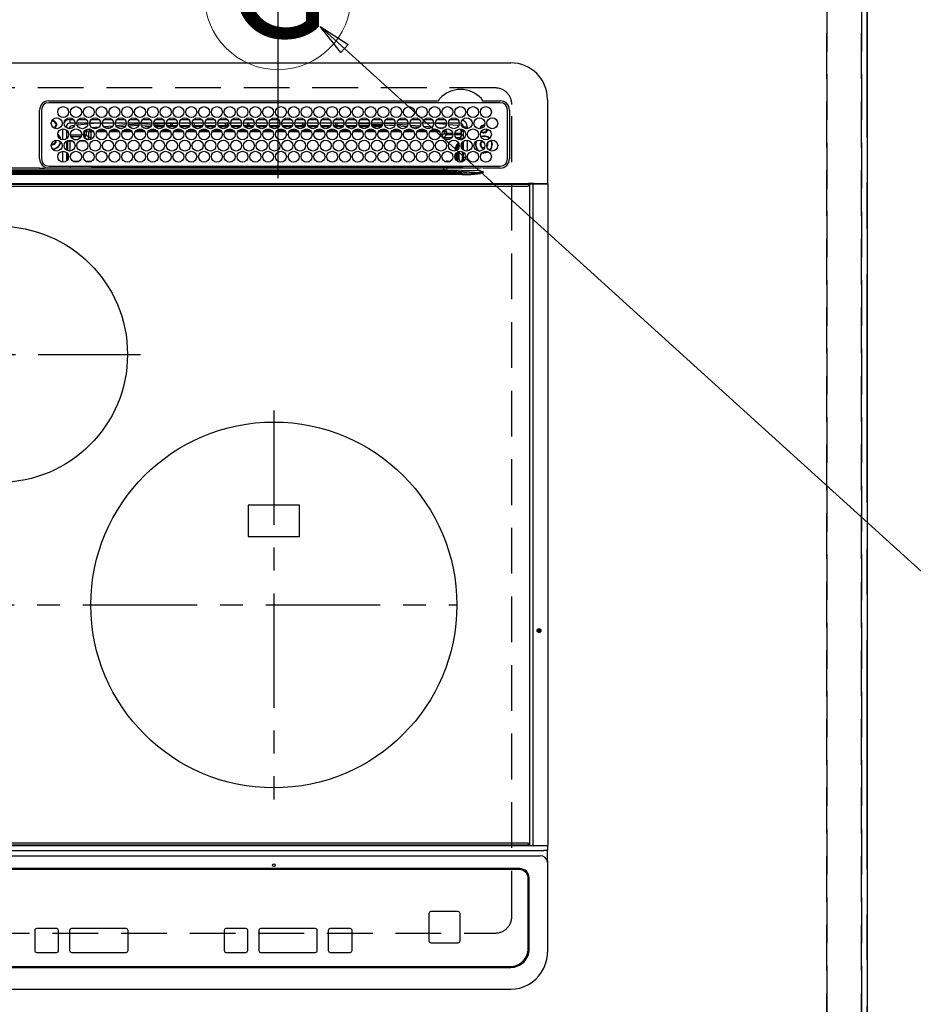
# Model space of a CAD drawing. Extents: x 83844 to 110317, y -25 to 8845.
# Drawn here: x 101280 to 101768, y 6389 to 6927 of the extents above; entities that cross this region are included whole.
import ezdxf
from ezdxf.enums import TextEntityAlignment as Align

# ---------------------------------------------------------------- set-up
doc = ezdxf.new("R2010")
doc.units = 0
doc.header["$LTSCALE"] = 50
doc.header["$MEASUREMENT"] = 0
for name, pattern in [('CENTER', [2, 1.25, -0.25, 0.25, -0.25]), ('DASHED', [0.75, 0.5, -0.25]), ('HIDDEN', [0.375, 0.25, -0.125])]:
    doc.linetypes.add(name, pattern=pattern)
doc.layers.get('0').update_dxf_attribs({"linetype": 'CONTINUOUS'})
doc.layers.get('DEFPOINTS').update_dxf_attribs({"color": 146, "linetype": 'CONTINUOUS'})
for name, color, linetype in [('111-壁仕上', 3, 'CONTINUOUS'), ('121-キャビネット（中）', 253, 'HIDDEN'), ('126-甲板', 2, 'CONTINUOUS'), ('150-機器', 8, 'CONTINUOUS'), ('160-文字', 254, 'CONTINUOUS'), ('166-寸法B', 11, 'CONTINUOUS')]:
    doc.layers.add(name, color=color, linetype=linetype)
doc.styles.add('KH001', font='txt')
doc.dimstyles.new('KH1xx030', dxfattribs={"dimscale": 30, "dimtxt": 2, "dimasz": 0.6, "dimexe": 0.3, "dimexo": 1.2, "dimgap": 0.5, "dimtad": 3, "dimdec": 1, "dimdsep": 46, "dimlunit": 6, "dimtxsty": 'KH001', "dimblk": 'DOT', "dimcen": 1, "dimdle": 1, "dimclrd": 256, "dimclre": 256, "dimclrt": 256, "dimadec": 0, "dimazin": 0, "dimtfac": 1, "dimtdec": 1, "dimtix": 1, "dimtmove": 2, "dimatfit": 3, "dimldrblk": 'CLOSEDBLANK', "dimfxl": 1, "dimtolj": 1, "dimtzin": 0, "dimlwd": -1, "dimlwe": -1, "dimarcsym": 0})

# ---------------------------------------------------------------- blocks, each defined once
blk = doc.blocks.new('HT-F6S_H2')
at = {"layer": '126-甲板', "linetype": 'DASHED'}
for p, q in [((271, 282.65), (-271, 282.65)), ((280, -170.35), (280, 273.65)), ((-271, -179.35), (271, -179.35))]:
    blk.add_line(p, q, dxfattribs=at)
for centre, start, end in [((271, 273.65), 0, 90), ((271, -170.35), 270, 0)]:
    blk.add_arc(centre, 9, start, end, dxfattribs=at)
at = {"layer": '150-機器', "color": 13, "linetype": 'Continuous'}
for p, q in [((-279.5, 296.38), (279.5, 296.38)), ((27, 275.6), (239.74, 275.6)), ((273.7, 274.58), (27, 274.58)), ((239.74, 275.6), (239.9, 275.61)), ((264.1, 275.61), (264.18, 275.6)), ((264.18, 275.6), (264.26, 275.6)), ((264.26, 275.6), (273.7, 275.6)), ((299.5, 276.38), (299.5, 230.38)), ((22, 243.88), (21.98, 270.58)), ((23, 270.58), (23, 243.88)), ((277.7, 243.88), (277.7, 270.58)), ((278.72, 270.58), (278.72, 243.88)), ((28.52, 264.33), (28.6, 264.35)), ((28.6, 264.35), (28.6, 264.47)), ((29.4, 264.98), (29.4, 264.76)), ((29.4, 264.76), (29.4, 264.35)), ((38.6, 263.38), (38.6, 265.38)), ((38.6, 265.38), (40.54, 265.38)), ((43.16, 265.38), (47.54, 265.38)), ((50.16, 265.38), (54.54, 265.38)), ((57.16, 265.38), (61.54, 265.38)), ((64.16, 265.38), (68.54, 265.38)), ((71.16, 265.38), (75.54, 265.38)), ((78.16, 265.38), (82.54, 265.38)), ((85.16, 265.38), (89.54, 265.38)), ((92.16, 265.38), (96.54, 265.38)), ((99.16, 265.38), (103.54, 265.38)), ((106.16, 265.38), (110.54, 265.38)), ((113.16, 265.38), (117.54, 265.38)), ((120.16, 265.38), (124.54, 265.38)), ((127.16, 265.38), (131.54, 265.38)), ((134.16, 265.38), (138.54, 265.38)), ((141.16, 265.38), (145.54, 265.38)), ((148.16, 265.38), (152.54, 265.38)), ((155.16, 265.38), (159.54, 265.38)), ((162.16, 265.38), (166.54, 265.38)), ((169.16, 265.38), (173.54, 265.38)), ((176.16, 265.38), (180.54, 265.38)), ((183.16, 265.38), (187.54, 265.38)), ((190.16, 265.38), (194.54, 265.38)), ((197.16, 265.38), (201.54, 265.38)), ((204.16, 265.38), (208.54, 265.38)), ((211.16, 265.38), (215.54, 265.38)), ((218.16, 265.38), (222.54, 265.38)), ((225.16, 265.38), (229.54, 265.38)), ((232.16, 265.38), (236.54, 265.38)), ((239.16, 265.38), (243.54, 265.38)), ((246.16, 265.38), (250.54, 265.38)), ((30.75, 263), (31.16, 263)), ((31.16, 262.2), (30.75, 262.2)), ((31.16, 263), (31.38, 263)), ((31.38, 262.2), (31.16, 262.2)), ((34.6, 254.24), (34.6, 260.22)), ((36.6, 261.38), (36.07, 261.38)), ((36.6, 261.38), (36.6, 260.89)), ((36.6, 259.66), (36.6, 254.79)), ((37.07, 259.25), (36.6, 259.25)), ((41.35, 263.38), (38.6, 263.38)), ((41.09, 262.11), (39.8, 261.98)), ((48.35, 263.38), (42.35, 263.38)), ((48.31, 262.84), (42.54, 262.26)), ((46.48, 256.97), (46.48, 258.84)), ((46.48, 258.84), (47.48, 258.84)), ((47.48, 258.84), (47.48, 256.97)), ((48.35, 260.19), (48.36, 260.13)), ((48.36, 260.13), (48.37, 260.01)), ((48.37, 260.01), (48.38, 259.92)), ((48.38, 259.92), (48.38, 259.86)), ((48.38, 259.86), (48.39, 259.84)), ((49.97, 259.97), (48.39, 259.84)), ((48.94, 255.51), (48.94, 258.56)), ((49.94, 258.56), (48.94, 258.56)), ((55.35, 263.38), (49.35, 263.38)), ((53.98, 263.38), (49.37, 262.95)), ((49.93, 259.56), (50.64, 259.56)), ((49.93, 259.54), (49.93, 259.56)), ((49.94, 259.48), (49.93, 259.54)), ((49.94, 259.39), (49.94, 259.48)), ((49.94, 259.26), (49.94, 259.39)), ((49.94, 259.11), (49.94, 259.26)), ((49.94, 258.94), (49.94, 259.11)), ((49.94, 258.75), (49.94, 258.94)), ((49.94, 258.56), (49.94, 258.75)), ((49.94, 258.56), (49.94, 255.51)), ((51.47, 258.56), (49.94, 258.56)), ((50.51, 261.02), (54.54, 261.36)), ((58.47, 258.57), (53.18, 258.56)), ((54.04, 259.57), (57.62, 259.58)), ((62.35, 263.38), (56.35, 263.38)), ((56.99, 261.57), (62.02, 261.99)), ((61.07, 260.91), (58.05, 260.65)), ((65.46, 258.58), (60.19, 258.57)), ((61.06, 259.58), (64.61, 259.58)), ((69.35, 263.38), (63.35, 263.38)), ((63.63, 262.13), (69.2, 262.59)), ((68.7, 261.55), (64.29, 261.18)), ((72.46, 258.58), (67.19, 258.58)), ((68.07, 259.59), (71.6, 259.59)), ((76.35, 263.38), (70.35, 263.38)), ((70.47, 262.7), (76.33, 263.06)), ((76.03, 262.05), (70.89, 261.72)), ((79.46, 258.59), (74.2, 258.58)), ((75.08, 259.59), (78.59, 259.6)), ((83.35, 263.38), (77.35, 263.38)), ((77.4, 263.13), (81.32, 263.38)), ((83.17, 262.49), (77.62, 262.15)), ((79.53, 261.65), (82.84, 261.65)), ((86.45, 258.6), (81.2, 258.59)), ((82.09, 259.6), (85.59, 259.6)), ((90.35, 263.38), (84.35, 263.38)), ((90.31, 262.94), (84.5, 262.58)), ((84.59, 262.15), (90.11, 262.15)), ((84.86, 261.65), (89.84, 261.65)), ((93.45, 258.6), (88.21, 258.6)), ((89.1, 259.6), (92.58, 259.61)), ((97.35, 263.38), (91.35, 263.38)), ((92.47, 263.08), (91.42, 263.01)), ((91.59, 262.15), (93.6, 262.15)), ((91.86, 261.65), (96.84, 261.65)), ((97.31, 263.27), (92.47, 263.08)), ((93.6, 262.15), (93.6, 263.1)), ((94.6, 262.15), (93.6, 262.15)), ((94.6, 262.15), (94.6, 263.07)), ((94.6, 262.15), (97.11, 262.15)), ((100.44, 258.61), (95.22, 258.61)), ((96.11, 259.61), (99.57, 259.61)), ((104.35, 263.38), (98.35, 263.38)), ((98.59, 262.15), (104.11, 262.15)), ((98.86, 261.65), (103.84, 261.65)), ((107.44, 258.62), (102.22, 258.61)), ((103.12, 259.62), (106.56, 259.62)), ((111.35, 263.38), (105.35, 263.38)), ((105.4, 263.38), (105.4, 262.78)), ((106.4, 262.15), (105.59, 262.15)), ((105.86, 261.65), (110.84, 261.65)), ((106.4, 263.38), (106.4, 262.15)), ((106.4, 262.15), (111.11, 262.15)), ((114.44, 258.63), (109.23, 258.62)), ((110.13, 259.62), (113.56, 259.62)), ((118.35, 263.38), (112.35, 263.38)), ((112.59, 262.15), (118.11, 262.15)), ((112.86, 261.65), (117.84, 261.65)), ((121.43, 258.63), (116.23, 258.63)), ((117.13, 259.63), (120.55, 259.63)), ((125.35, 263.38), (119.35, 263.38)), ((119.59, 262.15), (123.6, 262.15)), ((119.86, 261.65), (124.84, 261.65)), ((128.43, 258.64), (123.24, 258.64)), ((123.6, 262.15), (123.6, 263.38)), ((124.6, 262.15), (123.6, 262.15)), ((124.14, 259.63), (127.54, 259.64)), ((124.6, 262.15), (124.6, 263.38)), ((124.6, 262.15), (125.11, 262.15)), ((132.35, 263.38), (126.35, 263.38)), ((126.59, 262.15), (132.11, 262.15)), ((126.86, 261.65), (131.84, 261.65)), ((135.42, 258.65), (130.24, 258.64)), ((131.15, 259.64), (134.53, 259.64)), ((139.35, 263.38), (133.35, 263.38)), ((133.59, 262.15), (135.4, 262.15)), ((133.86, 261.65), (138.84, 261.65)), ((135.4, 263.38), (135.4, 262.15)), ((136.4, 262.15), (135.4, 262.15)), ((136.4, 263.38), (136.4, 262.15)), ((136.4, 262.15), (139.11, 262.15)), ((142.42, 258.65), (137.25, 258.65)), ((138.16, 259.65), (141.53, 259.65)), ((146.35, 263.38), (140.35, 263.38)), ((140.59, 262.15), (146.11, 262.15)), ((140.86, 261.65), (145.84, 261.65)), ((145.4, 258.66), (144.25, 258.66)), ((145.17, 259.65), (145.4, 259.65)), ((145.4, 259.65), (148.53, 259.65)), ((149.42, 258.65), (145.4, 258.66)), ((153.35, 263.38), (147.35, 263.38)), ((147.59, 262.15), (153.11, 262.15)), ((147.86, 261.65), (152.84, 261.65)), ((156.42, 258.65), (151.25, 258.65)), ((152.16, 259.64), (155.54, 259.64)), ((160.35, 263.38), (154.35, 263.38)), ((154.6, 262.15), (154.59, 262.15)), ((154.6, 262.15), (154.6, 263.38)), ((154.6, 262.15), (160.11, 262.15)), ((154.86, 261.65), (159.84, 261.65)), ((163.43, 258.64), (158.24, 258.65)), ((159.15, 259.64), (162.54, 259.64)), ((167.35, 263.38), (161.35, 263.38)), ((161.59, 262.15), (165.4, 262.15)), ((161.86, 261.65), (166.84, 261.65)), ((170.43, 258.63), (165.24, 258.64)), ((165.4, 263.38), (165.4, 262.15)), ((166.4, 262.15), (165.4, 262.15)), ((166.14, 259.63), (169.55, 259.63)), ((166.4, 263.38), (166.4, 262.15)), ((166.4, 262.15), (167.11, 262.15)), ((174.35, 263.38), (168.35, 263.38)), ((168.59, 262.15), (174.11, 262.15)), ((168.86, 261.65), (173.84, 261.65)), ((177.44, 258.63), (172.23, 258.63)), ((173.13, 259.62), (176.56, 259.62)), ((181.35, 263.38), (175.35, 263.38)), ((175.59, 262.15), (181.11, 262.15)), ((175.86, 261.65), (180.84, 261.65)), ((184.44, 258.62), (179.23, 258.63)), ((180.12, 259.62), (183.57, 259.61)), ((188.35, 263.38), (182.35, 263.38)), ((182.59, 262.15), (183.6, 262.15)), ((182.86, 261.65), (187.84, 261.65)), ((183.6, 262.15), (183.6, 263.38)), ((184.6, 262.15), (183.6, 262.15)), ((184.6, 262.15), (184.6, 263.38)), ((184.6, 262.15), (188.11, 262.15)), ((191.44, 258.61), (186.23, 258.62)), ((187.11, 259.61), (190.58, 259.61)), ((195.35, 263.38), (189.35, 263.38)), ((189.59, 262.15), (195.11, 262.15)), ((189.86, 261.65), (194.84, 261.65)), ((195.32, 263.17), (191.6, 263.38)), ((198.45, 258.61), (193.22, 258.61)), ((194.1, 259.6), (197.59, 259.6)), ((202.35, 263.38), (196.35, 263.38)), ((202.26, 262.78), (196.41, 263.11)), ((196.59, 262.15), (202.11, 262.15)), ((196.86, 261.65), (201.84, 261.65)), ((205.45, 258.6), (200.22, 258.61)), ((201.09, 259.6), (204.6, 259.59)), ((209.35, 263.38), (203.35, 263.38)), ((209.14, 262.39), (203.47, 262.71)), ((203.59, 262.15), (209.11, 262.15)), ((203.86, 261.65), (208.84, 261.65)), ((212.45, 258.59), (207.21, 258.6)), ((208.07, 259.59), (211.6, 259.59)), ((216.35, 263.38), (210.35, 263.38)), ((210.37, 263.32), (216.03, 263.01)), ((215.98, 262.01), (210.54, 262.31)), ((210.86, 261.65), (211.27, 261.65)), ((219.46, 258.59), (214.21, 258.59)), ((215.06, 259.58), (218.61, 259.58)), ((216.02, 262), (215.98, 262.01)), ((216.03, 263.01), (216.32, 262.98)), ((223.35, 263.38), (217.35, 263.38)), ((217.44, 262.89), (223.15, 262.42)), ((222.62, 261.46), (217.8, 261.86)), ((226.46, 258.58), (221.2, 258.59)), ((222.05, 259.58), (225.62, 259.57)), ((230.35, 263.38), (224.35, 263.38)), ((224.54, 262.31), (229.96, 261.86)), ((229.12, 260.93), (225.19, 261.25)), ((233.46, 258.58), (228.2, 258.58)), ((229.04, 259.57), (232.63, 259.57)), ((237.35, 263.38), (231.35, 263.38)), ((231.9, 261.7), (236.51, 261.33)), ((235.14, 260.44), (233.13, 260.6)), ((240.47, 258.56), (235.19, 258.57)), ((236.03, 259.56), (239.64, 259.56)), ((237.35, 263.33), (236.82, 263.38)), ((244.35, 263.38), (238.35, 263.38)), ((244.28, 262.67), (238.35, 263.24)), ((239.42, 261.09), (242.51, 260.83)), ((242.49, 260.64), (242.48, 260.55)), ((242.51, 260.83), (242.49, 260.64)), ((242.51, 260.83), (242.79, 260.76)), ((244.32, 258.84), (243.32, 258.84)), ((243.32, 257.97), (243.32, 258.84)), ((244.32, 258.84), (244.32, 257.97)), ((251.35, 263.38), (245.35, 263.38)), ((250.37, 262.05), (245.45, 262.55)), ((250.6, 262.01), (250.37, 262.05)), ((250.96, 261.86), (250.6, 262.01)), ((252.16, 260.06), (252.16, 257.97)), ((252.21, 260.05), (252.16, 260.06)), ((252.21, 259.53), (252.21, 260.05)), ((253.6, 259.25), (252.22, 259.25)), ((252.27, 259.02), (252.24, 259.03)), ((252.27, 259.02), (252.27, 256.93)), ((253.6, 259.02), (252.27, 259.02)), ((253.6, 261.38), (255.6, 261.38)), ((253.6, 260.89), (253.6, 261.38)), ((253.6, 254.79), (253.6, 259.66)), ((255.6, 261.38), (255.6, 260.34)), ((30.75, 253.75), (30.72, 254.06)), ((37.74, 258.02), (36.6, 258.02)), ((36.6, 253.56), (36.6, 248.69)), ((37.01, 255.93), (37.56, 255.93)), ((37.01, 255.93), (37.36, 255.59)), ((37.44, 253.51), (37.1, 253.85)), ((38.44, 253.51), (37.44, 253.51)), ((37.44, 248.27), (37.44, 253.51)), ((38.44, 253.51), (38.44, 254.13)), ((40.17, 253.51), (38.44, 253.51)), ((38.44, 253.51), (38.44, 248.13)), ((38.86, 256.97), (44.84, 256.97)), ((44.57, 255.97), (39.13, 255.97)), ((40.57, 254.51), (43.13, 254.51)), ((47.17, 253.51), (43.53, 253.51)), ((45.86, 256.97), (46.48, 256.97)), ((46.48, 255.97), (46.13, 255.97)), ((46.48, 256.97), (47.48, 256.97)), ((46.48, 256.97), (46.48, 255.97)), ((47.94, 254.51), (46.48, 255.97)), ((47.48, 256.97), (48.94, 255.51)), ((47.57, 254.51), (47.94, 254.51)), ((47.94, 254.37), (47.94, 254.51)), ((49.94, 255.51), (48.94, 255.51)), ((241.86, 257.5), (241.86, 256.96)), ((241.92, 256.57), (243.32, 257.97)), ((244.32, 256.97), (242.86, 255.51)), ((242.86, 255.51), (247.31, 255.51)), ((242.86, 254.98), (242.86, 255.51)), ((244.32, 257.97), (243.32, 257.97)), ((246.13, 254.51), (243.57, 254.51)), ((244.32, 257.97), (244.32, 256.97)), ((244.32, 257.97), (247.76, 257.97)), ((247.84, 256.97), (244.32, 256.97)), ((252.21, 256.97), (248.86, 256.97)), ((248.94, 257.97), (252.16, 257.97)), ((249.39, 255.51), (251.73, 255.51)), ((251.73, 254.51), (250.57, 254.51)), ((251.73, 255.51), (253.15, 256.93)), ((251.73, 254.51), (251.73, 255.51)), ((251.73, 254.51), (252.73, 254.51)), ((251.73, 254.23), (251.73, 254.51)), ((252.27, 256.93), (252.21, 256.97)), ((252.27, 256.93), (253.15, 256.93)), ((253.6, 255.39), (252.73, 254.51)), ((252.73, 254.51), (252.73, 254.36)), ((253.6, 248.69), (253.6, 253.56)), ((255.6, 254.12), (255.6, 248.14)), ((34.6, 242.04), (34.6, 248.02)), ((249.27, 250.05), (249.77, 250.05)), ((249.27, 248.27), (249.27, 250.05)), ((250.27, 250.05), (249.77, 250.05)), ((249.77, 248.48), (249.77, 250.05)), ((250.27, 250.05), (250.27, 248.82)), ((251.24, 243.52), (251.24, 247.96)), ((252.35, 251.06), (252.35, 251.2)), ((252.85, 251.55), (252.38, 251.55)), ((252.9, 249.74), (252.69, 249.74)), ((252.71, 252.55), (252.73, 252.55)), ((252.73, 252.58), (252.73, 252.55)), ((252.73, 252.55), (252.82, 252.55)), ((252.85, 251.55), (252.85, 250.57)), ((252.87, 250.56), (252.85, 250.57)), ((252.9, 249.56), (252.9, 249.39)), ((252.9, 247.84), (252.9, 243.54)), ((264.8, 249.65), (264.96, 249.66)), ((266.04, 247.53), (266.85, 247.86)), ((266.1, 247.34), (267.09, 247.76)), ((266.36, 250.95), (266.42, 251.08)), ((266.42, 251.08), (266.55, 251.75)), ((266.55, 251.75), (266.51, 252.1)), ((36.6, 247.46), (36.6, 242.59)), ((37.44, 243.51), (37.44, 246.55)), ((40.1, 242.59), (43.6, 242.59)), ((47.1, 242.59), (50.6, 242.59)), ((244.86, 242.03), (244.86, 242.59)), ((244.86, 242.59), (246.6, 242.59)), ((249.27, 243.5), (249.27, 246.55)), ((249.77, 242.87), (249.77, 247.18)), ((250.27, 247.57), (250.27, 242.48)), ((252.35, 242.52), (252.24, 242.52)), ((252.35, 242.46), (252.35, 242.52)), ((252.85, 242.46), (252.35, 242.46)), ((252.85, 242.53), (252.87, 242.54)), ((252.85, 242.53), (252.85, 242.46)), ((252.85, 242.46), (253.04, 242.27)), ((253.6, 242.59), (253.6, 247.46)), ((263.84, 247.25), (264.8, 247.15)), ((264.04, 247.42), (264.8, 247.35)), ((264.8, 247.35), (266.04, 247.53)), ((264.8, 247.15), (266.1, 247.34)), ((-242.95, 237.56), (242.95, 237.56)), ((21.98, 238.79), (0, 238.79)), ((106.9, 237.68), (0, 237.68)), ((24.72, 238.88), (146.93, 238.88)), ((27, 239.88), (273.7, 239.88)), ((38.43, 239.88), (38.43, 238.88)), ((51.21, 239.66), (50.72, 239.17)), ((50.72, 239.05), (50.72, 239.17)), ((50.72, 239.05), (51.19, 239.05)), ((51.18, 238.88), (51.2, 239.56)), ((51.7, 239.56), (51.68, 238.88)), ((51.7, 239.88), (51.7, 239.56)), ((106.11, 239.56), (51.7, 239.56)), ((106.09, 238.88), (106.11, 239.56)), ((106.11, 239.56), (106.11, 239.76)), ((106.41, 239.76), (106.41, 239.88)), ((106.41, 239.76), (106.41, 239.56)), ((195.79, 239.76), (106.41, 239.76)), ((106.41, 239.25), (106.41, 239.56)), ((106.41, 239.56), (195.79, 239.56)), ((195.79, 239.25), (106.41, 239.25)), ((242.95, 237.68), (106.9, 237.68)), ((146.93, 238.88), (242.95, 238.88)), ((195.79, 239.76), (195.79, 239.88)), ((195.79, 239.56), (195.79, 239.76)), ((195.79, 239.25), (195.79, 239.56)), ((196.09, 239.76), (196.09, 239.56)), ((196.09, 239.56), (196.11, 238.88)), ((250.55, 239.56), (196.09, 239.56)), ((242.95, 237.68), (242.95, 238.88)), ((242.95, 238.88), (244.36, 238.88)), ((244.45, 237.68), (242.95, 237.68)), ((242.95, 237.56), (242.95, 237.68)), ((242.95, 237.56), (242.95, 236.78)), ((244.36, 238.88), (262.32, 238.88)), ((244.45, 237.68), (244.45, 237.52)), ((252.59, 237.55), (244.45, 237.68)), ((244.45, 237.52), (262.95, 236.41)), ((250.55, 239.56), (250.55, 239.88)), ((250.56, 238.88), (250.55, 239.56)), ((251.05, 239.56), (251.06, 238.88)), ((251.77, 238.88), (251.77, 239.88)), ((251.77, 238.88), (251.77, 239.88)), ((252.64, 239.17), (251.94, 239.88)), ((262.95, 237.38), (252.59, 237.55)), ((253.2, 239.74), (253.2, 239.88)), ((262.32, 238.88), (262.84, 238.88)), ((262.84, 238.88), (262.84, 239.02)), ((264.45, 238.85), (262.84, 238.88)), ((262.95, 236.41), (262.95, 237.38)), ((273.7, 238.85), (264.45, 238.85)), ((264.45, 236.88), (264.45, 236.36)), ((-252.65, 236.24), (252.65, 236.24)), ((252.65, 235.3), (-252.65, 235.3)), ((242.95, 236.78), (-242.95, 236.78)), ((252.65, 236.24), (244.37, 236.73)), ((252.65, 236.24), (252.65, 235.3)), ((262.94, 236.18), (264.42, 236.35)), ((262.94, 236.18), (262.95, 236.15)), ((262.95, 236.15), (262.96, 236.12)), ((262.96, 236.12), (262.96, 236.08)), ((262.96, 236.08), (262.97, 236.05)), ((262.97, 236.05), (262.98, 236.02)), ((262.98, 236.02), (262.99, 235.98)), ((262.99, 235.98), (263, 235.95)), ((263, 235.95), (263.01, 235.92)), ((264.42, 236.35), (263.01, 235.92)), ((264.42, 236.35), (264.45, 236.36)), ((264.45, 236.36), (264.42, 236.35)), ((-289.1, 230.38), (289.1, 230.38)), ((289.1, 229.88), (-289.1, 229.88)), ((-288.8, 228.88), (288.8, 228.88)), ((291.81, 230.38), (289.1, 230.38)), ((289.1, 230.38), (289.1, 229.88)), ((289.1, 229.88), (289.1, 229.18)), ((289.9, 230.14), (289.91, 230.19)), ((289.9, 230.08), (289.9, 230.14)), ((291.67, 230.08), (289.9, 230.08)), ((289.9, -131.32), (289.9, 230.08)), ((289.91, 230.19), (289.93, 230.24)), ((289.93, 230.24), (289.94, 230.29)), ((289.94, 230.29), (289.97, 230.33)), ((289.97, 230.33), (289.99, 230.35)), ((289.99, 230.35), (290.02, 230.37)), ((290.02, 230.37), (290.05, 230.38)), ((291.67, 230.14), (291.68, 230.19)), ((291.67, 230.08), (291.67, 230.14)), ((292.17, 230.08), (291.67, 230.08)), ((291.67, -131.32), (291.67, 230.08)), ((291.68, 230.19), (291.69, 230.24)), ((291.69, 230.24), (291.71, 230.29)), ((291.71, 230.29), (291.73, 230.33)), ((291.73, 230.33), (291.76, 230.35)), ((291.76, 230.35), (291.79, 230.37)), ((291.79, 230.37), (291.82, 230.38)), ((291.81, 230.38), (291.82, 230.38)), ((291.82, 230.38), (292.17, 230.38)), ((292.17, 230.08), (292.17, 230.38)), ((292.17, 230.38), (297.9, 230.38)), ((297.9, 230.08), (292.17, 230.08)), ((297.9, 230.08), (297.9, 230.38)), ((297.9, 230.38), (299.6, 230.38)), ((299.9, 230.08), (297.9, 230.08)), ((299.9, -131.32), (299.9, 230.08)), ((164, 54.5), (136, 54.5)), ((136, 54.5), (136, 37.5)), ((164, 37.5), (164, 54.5)), ((136, 37.5), (164, 37.5)), ((-297.5, -134.29), (297.5, -134.29)), ((-289.1, -131.12), (289.1, -131.12)), ((289.1, -131.62), (-289.1, -131.62)), ((288.8, -130.12), (-288.8, -130.12)), ((289.1, -131.12), (289.1, -130.42)), ((289.1, -131.12), (289.1, -131.62)), ((291.81, -131.62), (289.1, -131.62)), ((289.9, -131.38), (289.9, -131.32)), ((289.91, -131.44), (289.9, -131.38)), ((289.93, -131.49), (289.91, -131.44)), ((289.94, -131.53), (289.93, -131.49)), ((289.97, -131.57), (289.94, -131.53)), ((289.99, -131.6), (289.97, -131.57)), ((290.02, -131.62), (289.99, -131.6)), ((290.05, -131.62), (290.02, -131.62)), ((291.67, -131.32), (291.67, -131.38)), ((291.67, -131.38), (291.68, -131.44)), ((291.68, -131.44), (291.69, -131.49)), ((291.69, -131.49), (291.71, -131.53)), ((291.71, -131.53), (291.73, -131.57)), ((291.73, -131.57), (291.76, -131.6)), ((291.76, -131.6), (291.79, -131.62)), ((291.79, -131.62), (291.82, -131.62)), ((291.82, -131.62), (291.81, -131.62)), ((292.17, -131.62), (291.82, -131.62)), ((297.9, -131.62), (292.17, -131.62)), ((299.5, -134.29), (297.5, -134.29)), ((299.6, -131.62), (297.9, -131.62)), ((299.5, -131.62), (299.5, -134.29)), ((299.5, -139.83), (299.5, -134.29)), ((299.86, -131.32), (299.9, -131.32)), ((-295.5, -137.07), (295.5, -137.07)), ((299.5, -139.83), (299.5, -140.76)), ((284.5, -144.14), (-284.5, -144.14)), ((284, -144.64), (-284, -144.64)), ((284, -144.65), (-284, -144.65)), ((284, -144.64), (284, -144.65)), ((299.5, -140.76), (299.5, -188.39)), ((289, -149.64), (289, -149.65)), ((289, -187.64), (289, -149.65)), ((289.5, -188.13), (289.5, -149.14)), ((234.74, -168.65), (234.74, -168.64)), ((234.74, -168.65), (234.74, -183.65)), ((235.74, -167.65), (235.74, -167.64)), ((250.74, -167.64), (235.74, -167.64)), ((250.74, -167.65), (235.74, -167.65)), ((250.74, -167.65), (250.74, -167.64)), ((251.74, -168.65), (251.74, -168.64)), ((251.74, -183.65), (251.74, -168.65)), ((31.34, -176.88), (20.34, -176.88)), ((20.34, -176.9), (20.34, -176.88)), ((31.34, -176.9), (20.34, -176.9)), ((31.34, -176.9), (31.34, -176.88)), ((69.34, -176.88), (39.34, -176.88)), ((39.34, -176.9), (39.34, -176.88)), ((69.34, -176.9), (39.34, -176.9)), ((69.34, -176.9), (69.34, -176.88)), ((134.75, -176.88), (123.75, -176.88)), ((123.75, -176.9), (123.75, -176.88)), ((134.75, -176.9), (123.75, -176.9)), ((134.75, -176.9), (134.75, -176.88)), ((172.75, -176.88), (142.75, -176.88)), ((142.75, -176.9), (142.75, -176.88)), ((172.75, -176.9), (142.75, -176.9)), ((172.75, -176.9), (172.75, -176.88)), ((191.75, -176.88), (180.75, -176.88)), ((180.75, -176.9), (180.75, -176.88)), ((191.75, -176.9), (180.75, -176.9)), ((191.75, -176.9), (191.75, -176.88)), ((19.34, -177.9), (19.34, -177.88)), ((19.34, -177.9), (19.34, -188.89)), ((32.34, -177.9), (32.34, -177.88)), ((32.34, -188.89), (32.34, -177.9)), ((38.34, -177.9), (38.34, -177.88)), ((38.34, -177.9), (38.34, -188.89)), ((70.34, -177.9), (70.34, -177.88)), ((70.34, -188.89), (70.34, -177.9)), ((122.75, -177.9), (122.75, -177.88)), ((122.75, -177.9), (122.75, -188.89)), ((135.75, -177.9), (135.75, -177.88)), ((135.75, -188.89), (135.75, -177.9)), ((141.75, -177.9), (141.75, -177.88)), ((141.75, -177.9), (141.75, -188.89)), ((173.75, -177.9), (173.75, -177.88)), ((173.75, -188.89), (173.75, -177.9)), ((179.75, -177.9), (179.75, -177.88)), ((179.75, -177.9), (179.75, -188.89)), ((192.75, -177.9), (192.75, -177.88)), ((192.75, -188.89), (192.75, -177.9)), ((235.74, -184.65), (250.74, -184.65)), ((299.5, -188.39), (299.5, -189.78)), ((20.34, -189.89), (31.34, -189.89)), ((39.34, -189.89), (69.34, -189.89)), ((123.75, -189.89), (134.75, -189.89)), ((142.75, -189.89), (172.75, -189.89)), ((180.75, -189.89), (191.75, -189.89)), ((-279.5, -198.12), (279.5, -198.12)), ((-279, -197.64), (279, -197.64)), ((-279.5, -210.03), (279.5, -210.03))]:
    blk.add_line(p, q, dxfattribs=at)
at = {"layer": '150-機器', "color": 161, "linetype": 'CENTER'}
for p, q in [((-78.76, 137), (77.2, 137)), ((150, 106.36), (150, -106.36)), ((-254.4, 0), (250, 0))]:
    blk.add_line(p, q, dxfattribs=at)
at = {"layer": '150-機器', "color": 13, "linetype": 'Continuous'}
for points in [[(252.21, 259.53), (252.21, 259.46), (252.21, 259.4), (252.21, 259.34), (252.22, 259.29), (252.22, 259.23), (252.22, 259.18), (252.22, 259.14), (252.23, 259.1), (252.23, 259.07), (252.23, 259.05), (252.23, 259.04), (252.24, 259.03), (252.24, 259.03)], [(37.01, 255.93), (36.89, 255.93), (36.77, 255.9), (36.65, 255.87), (36.6, 255.84)], [(47.94, 254.51), (48.06, 254.52), (48.19, 254.54), (48.31, 254.58), (48.42, 254.63), (48.52, 254.7), (48.62, 254.78), (48.71, 254.87), (48.78, 254.97), (48.84, 255.08), (48.89, 255.2), (48.92, 255.32), (48.94, 255.44), (48.94, 255.51)], [(49.53, 254.31), (49.67, 254.51), (49.78, 254.74), (49.86, 254.97), (49.92, 255.22), (49.94, 255.47), (49.94, 255.51)], [(242.26, 255.71), (242.37, 255.64), (242.48, 255.59), (242.6, 255.55), (242.72, 255.52), (242.84, 255.51), (242.86, 255.51)], [(252.16, 257.97), (252.16, 257.85), (252.16, 257.72), (252.16, 257.6), (252.17, 257.49), (252.17, 257.39), (252.17, 257.29), (252.18, 257.2), (252.18, 257.13), (252.19, 257.07), (252.2, 257.02), (252.2, 256.99), (252.21, 256.97), (252.21, 256.97)], [(253.6, 256.83), (253.49, 256.88), (253.36, 256.91), (253.24, 256.93), (253.15, 256.93)], [(252.85, 250.57), (252.84, 250.57), (252.83, 250.57), (252.81, 250.57), (252.78, 250.57), (252.75, 250.58), (252.7, 250.58), (252.66, 250.58), (252.61, 250.58), (252.55, 250.58), (252.49, 250.58), (252.43, 250.58), (252.37, 250.58), (252.35, 250.58)], [(252.85, 251.55), (252.85, 251.67), (252.85, 251.8), (252.85, 251.92), (252.85, 252.03), (252.84, 252.14), (252.84, 252.23), (252.84, 252.32), (252.83, 252.39), (252.83, 252.45), (252.83, 252.5), (252.82, 252.53), (252.82, 252.55), (252.82, 252.55)], [(252.9, 249.56), (252.9, 249.69), (252.9, 249.81), (252.9, 249.93), (252.9, 250.04), (252.9, 250.15), (252.89, 250.25), (252.89, 250.33), (252.89, 250.41), (252.88, 250.47), (252.88, 250.51), (252.88, 250.54), (252.87, 250.56), (252.87, 250.56)], [(244.86, 242.59), (244.61, 242.57), (244.37, 242.52), (244.13, 242.45), (243.9, 242.34), (243.74, 242.24)], [(251.24, 243.52), (251.25, 243.4), (251.27, 243.27), (251.31, 243.16), (251.36, 243.04), (251.43, 242.94), (251.51, 242.84), (251.6, 242.75), (251.7, 242.68), (251.81, 242.62), (251.92, 242.57), (252.04, 242.54), (252.17, 242.52), (252.24, 242.52)], [(252.11, 242.04), (252.16, 242.07), (252.21, 242.12), (252.25, 242.16), (252.29, 242.22), (252.31, 242.27), (252.33, 242.33), (252.35, 242.39), (252.35, 242.46), (252.35, 242.46)], [(252.35, 242.52), (252.41, 242.52), (252.47, 242.52), (252.53, 242.52), (252.59, 242.52), (252.64, 242.52), (252.69, 242.52), (252.73, 242.52), (252.77, 242.53), (252.8, 242.53), (252.83, 242.53), (252.84, 242.53), (252.85, 242.53), (252.85, 242.53)], [(252.87, 242.54), (252.87, 242.55), (252.88, 242.57), (252.88, 242.61), (252.89, 242.67), (252.89, 242.73), (252.89, 242.81), (252.9, 242.91), (252.9, 243.01), (252.9, 243.12), (252.9, 243.23), (252.9, 243.36), (252.9, 243.48), (252.9, 243.54)], [(50.72, 239.17), (50.71, 239.3), (50.69, 239.42), (50.65, 239.54), (50.6, 239.65), (50.53, 239.76), (50.45, 239.85), (50.43, 239.88)], [(50.71, 238.87), (50.72, 238.99), (50.72, 239.05)], [(244.45, 237.52), (242.95, 237.56)], [(244.37, 236.73), (242.95, 236.78)], [(252.65, 236.24), (255.37, 236.16), (257.75, 236.11), (259.77, 236.1), (261.39, 236.11), (262.59, 236.16), (262.94, 236.18)], [(252.65, 235.3), (255.38, 235.32), (257.78, 235.39), (259.81, 235.5), (261.44, 235.65), (262.65, 235.83), (263.01, 235.92)], [(262.95, 236.41), (264.45, 236.36)], [(279.5, -210.03), (281.99, -209.87), (284.45, -209.4), (286.83, -208.62), (289.09, -207.55), (291.2, -206.2), (293.13, -204.6), (294.85, -202.76), (296.33, -200.72), (297.55, -198.51), (298.48, -196.17), (299.12, -193.72), (299.45, -191.22), (299.5, -189.78)]]:
    blk.add_lwpolyline(points, dxfattribs=at)
for centre, radius in [((34.85, 269.43), 3), ((41.85, 269.43), 3), ((48.85, 269.43), 3), ((55.85, 269.43), 3), ((62.85, 269.43), 3), ((69.85, 269.43), 3), ((76.85, 269.43), 3), ((83.85, 269.43), 3), ((90.85, 269.43), 3), ((97.85, 269.43), 3), ((104.85, 269.43), 3), ((111.85, 269.43), 3), ((118.85, 269.43), 3), ((125.85, 269.43), 3), ((132.85, 269.43), 3), ((139.85, 269.43), 3), ((146.85, 269.43), 3), ((153.85, 269.43), 3), ((160.85, 269.43), 3), ((167.85, 269.43), 3), ((174.85, 269.43), 3), ((181.85, 269.43), 3), ((188.85, 269.43), 3), ((195.85, 269.43), 3), ((202.85, 269.43), 3), ((209.85, 269.43), 3), ((216.85, 269.43), 3), ((223.85, 269.43), 3), ((230.85, 269.43), 3), ((237.85, 269.43), 3), ((244.85, 269.43), 3), ((251.85, 269.43), 3), ((258.85, 269.43), 3), ((265.85, 269.43), 3), ((31.35, 263.33), 3), ((38.35, 263.33), 3), ((45.35, 263.33), 3), ((52.35, 263.33), 3), ((59.35, 263.33), 3), ((66.35, 263.33), 3), ((73.35, 263.33), 3), ((80.35, 263.33), 3), ((87.35, 263.33), 3), ((94.35, 263.33), 3), ((101.35, 263.33), 3), ((108.35, 263.33), 3), ((115.35, 263.33), 3), ((122.35, 263.33), 3), ((129.35, 263.33), 3), ((136.35, 263.33), 3), ((143.35, 263.33), 3), ((150.35, 263.33), 3), ((157.35, 263.33), 3), ((164.35, 263.33), 3), ((171.35, 263.33), 3), ((178.35, 263.33), 3), ((185.35, 263.33), 3), ((192.35, 263.33), 3), ((199.35, 263.33), 3), ((206.35, 263.33), 3), ((213.35, 263.33), 3), ((220.35, 263.33), 3), ((227.35, 263.33), 3), ((234.35, 263.33), 3), ((241.35, 263.33), 3), ((248.35, 263.33), 3), ((255.35, 263.33), 3), ((262.35, 263.33), 3), ((269.35, 263.33), 3), ((34.85, 257.23), 3), ((41.85, 257.23), 3), ((48.85, 257.23), 3), ((55.85, 257.23), 3), ((62.85, 257.23), 3), ((69.85, 257.23), 3), ((76.85, 257.23), 3), ((83.85, 257.23), 3), ((90.85, 257.23), 3), ((97.85, 257.23), 3), ((104.85, 257.23), 3), ((111.85, 257.23), 3), ((118.85, 257.23), 3), ((125.85, 257.23), 3), ((132.85, 257.23), 3), ((139.85, 257.23), 3), ((146.85, 257.23), 3), ((153.85, 257.23), 3), ((160.85, 257.23), 3), ((167.85, 257.23), 3), ((174.85, 257.23), 3), ((181.85, 257.23), 3), ((188.85, 257.23), 3), ((195.85, 257.23), 3), ((202.85, 257.23), 3), ((209.85, 257.23), 3), ((216.85, 257.23), 3), ((223.85, 257.23), 3), ((230.85, 257.23), 3), ((237.85, 257.23), 3), ((244.85, 257.23), 3), ((251.85, 257.23), 3), ((258.85, 257.23), 3), ((265.85, 257.23), 3), ((31.35, 251.13), 3), ((38.35, 251.13), 3), ((45.35, 251.13), 3), ((52.35, 251.13), 3), ((59.35, 251.13), 3), ((66.35, 251.13), 3), ((73.35, 251.13), 3), ((80.35, 251.13), 3), ((87.35, 251.13), 3), ((94.35, 251.13), 3), ((101.35, 251.13), 3), ((108.35, 251.13), 3), ((115.35, 251.13), 3), ((122.35, 251.13), 3), ((129.35, 251.13), 3), ((136.35, 251.13), 3), ((143.35, 251.13), 3), ((150.35, 251.13), 3), ((157.35, 251.13), 3), ((164.35, 251.13), 3), ((171.35, 251.13), 3), ((178.35, 251.13), 3), ((185.35, 251.13), 3), ((192.35, 251.13), 3), ((199.35, 251.13), 3), ((206.35, 251.13), 3), ((213.35, 251.13), 3), ((220.35, 251.13), 3), ((227.35, 251.13), 3), ((234.35, 251.13), 3), ((241.35, 251.13), 3), ((248.35, 251.13), 3), ((255.35, 251.13), 3), ((262.35, 251.13), 3), ((269.35, 251.13), 3), ((34.85, 245.03), 3), ((41.85, 245.03), 3), ((48.85, 245.03), 3), ((55.85, 245.03), 3), ((62.85, 245.03), 3), ((69.85, 245.03), 3), ((76.85, 245.03), 3), ((83.85, 245.03), 3), ((90.85, 245.03), 3), ((97.85, 245.03), 3), ((104.85, 245.03), 3), ((111.85, 245.03), 3), ((118.85, 245.03), 3), ((125.85, 245.03), 3), ((132.85, 245.03), 3), ((139.85, 245.03), 3), ((146.85, 245.03), 3), ((153.85, 245.03), 3), ((160.85, 245.03), 3), ((167.85, 245.03), 3), ((174.85, 245.03), 3), ((181.85, 245.03), 3), ((188.85, 245.03), 3), ((195.85, 245.03), 3), ((202.85, 245.03), 3), ((209.85, 245.03), 3), ((216.85, 245.03), 3), ((223.85, 245.03), 3), ((230.85, 245.03), 3), ((237.85, 245.03), 3), ((244.85, 245.03), 3), ((251.85, 245.03), 3), ((258.85, 245.03), 3), ((265.85, 245.03), 3), ((0, 137), 70), ((150, 0), 100), ((294.9, -14.02), 1.04), ((294.9, -14.02), 0.643), ((294.9, -14.02), 0.0429), ((150, -142.27), 0.742)]:
    blk.add_circle(centre, radius, dxfattribs=at)
for centre, radius, start, end in [((279.5, 276.38), 20, 0, 90), ((252, 266.38), 15.45, 42.5618, 137.4382), ((27, 270.58), 5.02, 90, 179.9997), ((27, 270.58), 4, 90, 180), ((239.06, 276.93), 1.57, 302.5442, 356.4106), ((264.95, 276.93), 1.58, 183.703, 237.0654), ((273.7, 270.58), 5.02, 0.0002, 90), ((273.7, 270.58), 4, 0, 90), ((29, 262.6), 2.41, 80.4514, 93.2181), ((29, 262.6), 2.2, 10.4757, 79.5243), ((29, 262.6), 1.8, 12.8697, 77.1303), ((38.6, 261.38), 4, 90, 143.6107), ((251.6, 261.38), 4, 0, 70.1372), ((29, 262.6), 1.8, 288.9922, 347.1303), ((29, 262.6), 2.2, 297.2624, 349.5243), ((29, 262.6), 2.41, 350.4514, 9.5486), ((38.6, 261.38), 2, 90, 180), ((39.88, 260.09), 1.88, 94.176, 170.8418), ((39.97, 260.06), 1.93, 95.0722, 170.2029), ((48.48, 258.84), 1, 95.3704, 179.9596), ((46.66, 250.71), 8.17, 73.814, 84.2485), ((47.6, 251), 8.87, 74.7326, 84.9132), ((49.94, 258.56), 1, 90.163, 179.992), ((244.07, 251.17), 7.71, 95.5995, 103.6256), ((242.33, 258.84), 0.996, 359.9649, 45.8859), ((242.56, 258.89), 1.76, 358.5533, 41.8713), ((251.6, 261.38), 2, 0, 67.9276), ((264.8, 260.25), 2.1, 79.7266, 177.3237), ((264.8, 260.25), 1.75, 82.3603, 174.6886), ((264.8, 260.25), 2.1, 224.0121, 270), ((264.8, 260.25), 1.75, 221.7419, 270), ((264.8, 260.25), 1.75, 270, 356.5704), ((264.8, 260.25), 2.1, 270, 354.2994), ((29, 253.75), 2.1, 253.7391, 9.9846), ((29, 253.75), 1.75, 253.4895, 0), ((29, 253.75), 4.4, 270, 354.5986), ((29, 253.75), 4.6, 271.1593, 352.5644), ((29, 253.75), 4.4, 11.8732, 50.0418), ((29, 253.75), 4.6, 9.7863, 51.6701), ((38.44, 253.51), 1, 148.9844, 179.9258), ((46.48, 256.97), 1, 270.0814, 359.9186), ((244.32, 257.97), 1, 180.0843, 269.9157), ((251.73, 254.51), 1, 0.0799, 89.9201), ((264.8, 251.75), 4.6, 157.1651, 231.3559), ((264.8, 251.75), 4.4, 153.1091, 235.4119), ((264.8, 251.75), 2.1, 114.0228, 270), ((264.8, 251.75), 1.75, 107.1938, 281.3272), ((264.8, 251.75), 4.6, 46.6272, 111.6688), ((264.8, 251.75), 4.4, 46.8036, 111.4925), ((264.8, 251.75), 4.4, 313.3047, 31.1095), ((264.8, 251.75), 4.6, 314.1117, 30.3025), ((251.77, 250.05), 2.5, 106.7351, 180), ((251.77, 250.05), 2, 105.6063, 180), ((251.77, 250.05), 1.5, 106.9306, 180), ((252.32, 252.55), 0.5, 292.6447, 0.011), ((252.23, 252.55), 0.5, 307.2697, 0.0059), ((264.8, 251.75), 2.1, 321.0178, 23.3963), ((27, 243.88), 5, 180.0001, 270), ((27, 243.88), 4, 180, 270), ((251.85, 242.46), 1, 343.7613, 359.9651), ((273.7, 243.88), 4, 270, 0), ((273.7, 243.88), 5.02, 269.9993, 0.0007), ((21.96, 282.19), 43.4, 270.0294, 273.6401), ((51.7, 239.55), 0.5, 139.1062, 179), ((51.45, 232.41), 7.16, 87.9986, 92.0014), ((106.41, 239.75), 0.3, 154.8869, 179), ((106.26, 235.4), 4.36, 88.0289, 91.9711), ((106.41, 239.55), 0.3, 179, 270), ((106.26, 235.25), 4.31, 88.0042, 91.9958), ((195.94, 235.4), 4.36, 88.0288, 91.9712), ((195.94, 235.25), 4.31, 88.0042, 91.9958), ((195.79, 239.55), 0.3, 270, 1), ((195.79, 239.75), 0.3, 1, 25.1106), ((240.37, 237.98), 4.09, 355.8166, 12.738), ((235.25, 238), 9.21, 352.0893, 356.9691), ((250.8, 232.41), 7.16, 87.9988, 92.0012), ((250.55, 239.55), 0.5, 1, 40.8897), ((251.6, 240.88), 2, 270, 330), ((474.41, 867.47), 664.63, 251.4488, 251.58476), ((250.05, 237.17), 12.92, 355.6176, 356.603), ((288.8, 229.18), 0.3, 270, 0), ((299.6, 230.08), 0.3, 0, 90), ((288.8, -130.42), 0.3, 0, 90), ((299.6, -131.32), 0.3, 270, 0), ((295.65, -140.92), 3.86, 2.3826, 92.1988), ((284, -149.64), 5, 0.0097, 90.0099), ((284, -149.65), 5, 0.0097, 90.0098), ((284.5, -149.14), 5, 0.0109, 90.0087), ((235.74, -168.64), 1, 89.9908, 179.9894), ((235.74, -168.65), 1, 89.9911, 179.9893), ((250.74, -168.64), 1, 0.0092, 90.0096), ((250.74, -168.65), 1, 0.0092, 90.0098), ((20.34, -177.88), 1, 89.9901, 179.9901), ((20.34, -177.9), 1, 89.9901, 179.9901), ((31.34, -177.88), 1, 0.0097, 90.0097), ((31.34, -177.9), 1, 0.0097, 90.0097), ((39.34, -177.88), 1, 89.9901, 179.9903), ((39.34, -177.9), 1, 89.9901, 179.9903), ((69.34, -177.88), 1, 0.0101, 90.0097), ((69.34, -177.9), 1, 0.0101, 90.0097), ((123.75, -177.88), 1, 89.9902, 179.99), ((123.75, -177.9), 1, 89.9903, 179.9899), ((134.75, -177.88), 1, 0.0093, 90.0103), ((134.75, -177.9), 1, 0.0095, 90.0101), ((142.75, -177.88), 1, 89.9911, 179.9893), ((142.75, -177.9), 1, 89.9911, 179.9893), ((172.75, -177.88), 1, 0.0095, 90.0101), ((172.75, -177.9), 1, 0.0095, 90.0101), ((180.75, -177.88), 1, 89.9909, 179.9893), ((180.75, -177.9), 1, 89.9909, 179.9893), ((191.75, -177.88), 1, 0.009, 90.0098), ((191.75, -177.9), 1, 0.009, 90.0098), ((235.74, -183.65), 1, 180.0095, 270.0102), ((250.74, -183.65), 1, 269.991, 359.9901), ((279, -187.64), 10, 269.9901, 359.9901), ((279.5, -188.12), 10, 269.9883, 359.9921), ((20.34, -188.89), 1, 180.0097, 270.0099), ((31.34, -188.89), 1, 269.9902, 359.9903), ((39.34, -188.89), 1, 180.0096, 270.01), ((69.34, -188.89), 1, 269.9904, 359.9899), ((123.75, -188.89), 1, 180.0101, 270.0096), ((134.75, -188.89), 1, 269.991, 359.9893), ((142.75, -188.89), 1, 180.0107, 270.0091), ((172.75, -188.89), 1, 269.9899, 359.9902), ((180.75, -188.89), 1, 180.0099, 270.0099), ((191.75, -188.89), 1, 269.9901, 359.991)]:
    blk.add_arc(centre, radius, start, end, dxfattribs=at)
blk = doc.blocks.new('_Dot')
at = {"color": 0, "linetype": 'ByBlock', "lineweight": -2}
blk.add_line((-0.5, 0), (-1, 0), dxfattribs=at)
at = {"color": 0, "linetype": 'ByBlock', "const_width": 0.5}
blk.add_lwpolyline([(-0.25, 0, 1), (0.25, 0, 1)], format="xyb", close=True, dxfattribs=at)
blk = doc.blocks.new('*D121')
at = {"layer": '166-寸法B', "transparency": 16777216}
for p, q in [((101775.92, 7006.94), (102123.32, 7006.94)), ((102114.32, 6988.94), (102114.32, 6377.94)), ((101778.92, 6359.94), (102123.32, 6359.94))]:
    blk.add_line(p, q, dxfattribs=at)
at = {"layer": 'DEFPOINTS', "color": 0, "transparency": 16777216}
for p in [(101739.92, 7006.94), (101742.92, 6359.94), (102114.32, 6359.94)]:
    blk.add_point(p, dxfattribs=at)
at = {"layer": '166-寸法B', "transparency": 16777216, "xscale": 18, "yscale": 18, "zscale": 18}
for p, rotation in [((102114.32, 7006.94), 90), ((102114.32, 6359.94), 270)]:
    blk.add_blockref('_Dot', p, dxfattribs=dict(at, rotation=rotation))
at = {"layer": '166-寸法B', "transparency": 16777216, "insert": (102069.32, 6683.44), "char_height": 60, "attachment_point": 5, "rotation": 90, "style": 'KH001'}
blk.add_mtext('\\A1;647', dxfattribs=at)
blk = doc.blocks.new('_ClosedBlank')
at = {"color": 0, "linetype": 'ByBlock', "lineweight": -2}
for p, q in [((-1, 0.167), (0, 0)), ((-1, 0.167), (-1, -0.167)), ((0, 0), (-1, -0.167))]:
    blk.add_line(p, q, dxfattribs=at)
blk = doc.blocks.new('*D123')
at = {"layer": '166-寸法B', "transparency": 16777216}
for p, q in [((102200.3, 7009.94), (102258.32, 7009.94)), ((102249.32, 6991.94), (102249.32, 6377.94)), ((101778.92, 6359.94), (102258.32, 6359.94))]:
    blk.add_line(p, q, dxfattribs=at)
at = {"layer": 'DEFPOINTS', "color": 0, "transparency": 16777216}
for p in [(102164.3, 7009.94), (101742.92, 6359.94), (102249.32, 6359.94)]:
    blk.add_point(p, dxfattribs=at)
at = {"layer": '166-寸法B', "transparency": 16777216, "xscale": 18, "yscale": 18, "zscale": 18}
for p, rotation in [((102249.32, 7009.94), 90), ((102249.32, 6359.94), 270)]:
    blk.add_blockref('_Dot', p, dxfattribs=dict(at, rotation=rotation))
at = {"layer": '166-寸法B', "transparency": 16777216, "insert": (102204.32, 6684.94), "char_height": 60, "attachment_point": 5, "rotation": 90, "style": 'KH001'}
blk.add_mtext('\\A1;650', dxfattribs=at)
blk = doc.blocks.new('GAS')
at = {"layer": '160-文字', "color": 4, "linetype": 'Continuous', "lineweight": 20}
blk.add_circle((0, 0), 40, dxfattribs=at)
at = {"layer": '160-文字', "color": 4, "lineweight": 0, "style": 'KH001'}
blk.add_text('G', height=60.8, dxfattribs=at).set_placement((0, 0), align=Align.MIDDLE)

msp = doc.modelspace()

# ---------------------------------------------------------------- linework, layer by layer
at = {"layer": '111-壁仕上', "color": 253, "linetype": 'CENTER', "ltscale": 2}
msp.add_line((101742.92, 2063.05), (101742.92, 7009.94), dxfattribs=at)
at = {"layer": '121-キャビネット（中）', "ltscale": 2}
msp.add_lwpolyline([(99001.92, 6369.94), (101739.92, 6369.94), (101739.92, 7009.94)], dxfattribs=at)
at = {"layer": '126-甲板'}
msp.add_lwpolyline([(98998.92, 7006.94), (101742.92, 7006.94), (101742.92, 6359.94), (98998.92, 6359.94)], close=True, dxfattribs=at)
at = {"layer": 'DEFPOINTS'}
msp.add_line((101420.92, 7073.63), (101420.92, 6840.53), dxfattribs=at)
at = {"layer": 'DEFPOINTS', "linetype": 'DASHED'}
for points in [[(101720.92, 6369.94), (100820.92, 6369.94), (100820.92, 7009.94), (101720.92, 7009.94)], [(101739.92, 6369.94), (101720.92, 6369.94), (101720.92, 7009.94), (101739.92, 7009.94)]]:
    msp.add_lwpolyline(points, close=True, dxfattribs=at)

# ---------------------------------------------------------------- block references
at = {"layer": '150-機器'}
msp.add_blockref('HT-F6S_H2', (101268.72, 6607.29), dxfattribs=at)
at = {"layer": '160-文字'}
msp.add_blockref('GAS', (101420.92, 6939.94), dxfattribs=at)

# ---------------------------------------------------------------- dimensions: what is measured, and where the dimension line sits
at = {"layer": '166-寸法B'}
for base, p1, picture, middle in [((102249.32, 6359.94), (102164.3, 7009.94), '*D123', (102204.32, 6684.94)), ((102114.32, 6359.94), (101739.92, 7006.94), '*D121', (102069.32, 6683.44))]:
    dim = msp.add_linear_dim(base=base, p1=p1, p2=(101742.92, 6359.94), angle=90, dimstyle='KH1xx030', dxfattribs=at)
    dim.commit()
    dim.dimension.update_dxf_attribs({"geometry": picture, "text_midpoint": middle})

# ---------------------------------------------------------------- leaders
at = {"layer": '160-文字', "annotation_type": 0, "has_hookline": 1, "hookline_direction": 0}
for points, text_width in [([(100440.92, 6950.35), (101751.12, 5442.69), (101769.12, 5442.69)], 1630.05), ([(101443.99, 6923.55), (102598.79, 5876.14), (102616.79, 5876.14)], 1626.7)]:
    msp.add_leader(points, dimstyle='KH1xx030', override={"dimgap": 0.5, "dimtad": 1}, dxfattribs=dict(at, text_width=text_width))

doc.saveas('drawing.dxf')
